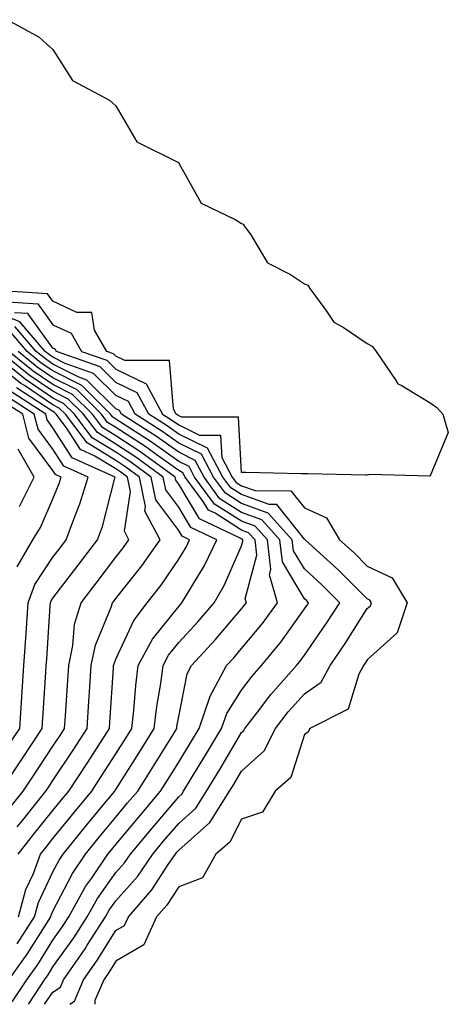
# Model space of a CAD drawing. Units: inches. Extents: x 920963 to 923603, y 7276778 to 7279418.
# Drawn here: x 921093 to 921161, y 7276778 to 7276935 of the extents above; entities that cross this region are included whole.
import ezdxf

# ---------------------------------------------------------------- set-up
doc = ezdxf.new("R2010")
doc.units = ezdxf.units.IN
doc.header["$MEASUREMENT"] = 0
doc.layers.add('Contour_92097276', color=7, linetype='Continuous', true_color=0x3fb1ef)

msp = doc.modelspace()

# ---------------------------------------------------------------- linework, layer by layer
at = {"layer": 'Contour_92097276'}
for points in [[(921090.83, 7276934.7, 3268), (921095.87, 7276931.92, 3268), (921097.01, 7276930.88, 3268), (921098.05, 7276929.94, 3268), (921101.17, 7276925.05, 3268), (921107.04, 7276921.92, 3268), (921107.57, 7276921.44, 3268), (921108.05, 7276921, 3268), (921111.41, 7276915.28, 3268), (921118.02, 7276911.95, 3268), (921118.05, 7276911.93, 3268), (921118.08, 7276911.89, 3268), (921121.64, 7276905.51, 3268), (921127.05, 7276902.92, 3268), (921128.05, 7276902.27, 3268), (921128.31, 7276902.18, 3268), (921128.45, 7276901.92, 3268), (921129.51, 7276900.46, 3268), (921132.16, 7276896.02, 3268), (921135.82, 7276894.15, 3268), (921138.05, 7276892.68, 3268), (921138.57, 7276892.45, 3268), (921138.92, 7276891.92, 3268), (921141.48, 7276888.48, 3268), (921142.71, 7276886.58, 3268), (921144.22, 7276885.75, 3268), (921148.05, 7276883.16, 3268), (921148.85, 7276882.72, 3268), (921149.45, 7276881.92, 3268), (921152.56, 7276877.41, 3268), (921152.89, 7276876.76, 3268), (921153.43, 7276876.54, 3268), (921158.05, 7276873.7, 3268), (921159.13, 7276873, 3268), (921160.07, 7276871.92, 3268), (921160.94, 7276869.03, 3268), (921158.05, 7276862.12, 3268), (921157.93, 7276862.04, 3268), (921148.46, 7276862.34, 3268), (921148.05, 7276862.21, 3268), (921147.75, 7276862.22, 3268), (921138.54, 7276862.41, 3268), (921138.05, 7276862.42, 3268), (921137.54, 7276862.44, 3268), (921128.75, 7276862.62, 3268), (921128.05, 7276862.64, 3268), (921127.55, 7276871.42, 3268), (921118.54, 7276871.43, 3268), (921118.05, 7276871.67, 3268), (921117.9, 7276871.77, 3268), (921117.67, 7276871.92, 3268), (921117.23, 7276872.74, 3268), (921116.59, 7276880.46, 3268), (921109.5, 7276880.47, 3268), (921108.05, 7276881.17, 3268), (921107.67, 7276881.54, 3268), (921106.61, 7276881.92, 3268), (921104.67, 7276885.3, 3268), (921104.24, 7276888.11, 3268), (921101.85, 7276888.12, 3268), (921098.05, 7276889.89, 3268), (921097.2, 7276891.06, 3268), (921088.31, 7276891.66, 3268)], [(921090.11, 7276889.86, 3269), (921095.62, 7276889.49, 3269), (921098.05, 7276886.16, 3269), (921100.94, 7276884.81, 3269), (921102.6, 7276881.92, 3269), (921106.62, 7276880.49, 3269), (921108.05, 7276879.08, 3269), (921112.88, 7276876.75, 3269), (921115.5, 7276871.92, 3269), (921117.06, 7276870.92, 3269), (921118.05, 7276870.21, 3269), (921121.38, 7276868.59, 3269), (921124.72, 7276868.59, 3269), (921124.92, 7276865.05, 3269), (921126.58, 7276861.92, 3269), (921127.2, 7276861.07, 3269), (921128.05, 7276860.52, 3269), (921130.22, 7276859.75, 3269), (921135.87, 7276859.74, 3269), (921138.05, 7276857, 3269), (921141.54, 7276855.41, 3269), (921143.65, 7276851.92, 3269), (921145.96, 7276849.83, 3269), (921148.05, 7276847.73, 3269), (921152.03, 7276845.9, 3269), (921154.4, 7276841.92, 3269), (921152.82, 7276837.14, 3269), (921148.05, 7276832.85, 3269), (921147.69, 7276832.28, 3269), (921147.45, 7276831.92, 3269), (921146.69, 7276830.56, 3269), (921144.99, 7276824.98, 3269), (921138.93, 7276821.92, 3269), (921138.66, 7276821.31, 3269), (921138.05, 7276820.92, 3269), (921135.89, 7276814.08, 3269), (921133.37, 7276811.92, 3269), (921131.38, 7276808.59, 3269), (921128.05, 7276807.47, 3269), (921126.17, 7276803.8, 3269), (921123.94, 7276801.92, 3269), (921121.82, 7276798.15, 3269), (921118.05, 7276796.69, 3269), (921116.17, 7276793.8, 3269), (921114.54, 7276791.92, 3269), (921112.53, 7276787.45, 3269), (921108.05, 7276784.86, 3269), (921106.92, 7276783.05, 3269), (921106.13, 7276781.92, 3269), (921104.71, 7276778.58, 3269), (921104.71, 7276778, 3269)], [(921096.72, 7276778, 3271), (921098.05, 7276779.95, 3271), (921099.23, 7276780.74, 3271), (921099.73, 7276781.92, 3271), (921103.16, 7276786.81, 3271), (921103.51, 7276787.39, 3271), (921106.41, 7276791.92, 3271), (921107, 7276792.97, 3271), (921108.05, 7276794.45, 3271), (921111.55, 7276798.42, 3271), (921113.95, 7276801.92, 3271), (921115.81, 7276804.16, 3271), (921118.05, 7276806.77, 3271), (921120.78, 7276809.2, 3271), (921122.49, 7276811.92, 3271), (921124.59, 7276815.38, 3271), (921128.05, 7276821.24, 3271), (921128.41, 7276821.56, 3271), (921128.59, 7276821.92, 3271), (921130.42, 7276824.29, 3271), (921132.69, 7276827.28, 3271), (921136.81, 7276831.92, 3271), (921137.37, 7276832.6, 3271), (921138.05, 7276833.56, 3271), (921141.47, 7276838.49, 3271), (921143.67, 7276841.92, 3271), (921140.86, 7276844.73, 3271), (921138.05, 7276847.29, 3271), (921136.32, 7276850.19, 3271), (921136.12, 7276851.92, 3271), (921132.3, 7276856.18, 3271), (921128.05, 7276857.7, 3271), (921125.47, 7276859.34, 3271), (921123.58, 7276861.92, 3271), (921121.67, 7276865.54, 3271), (921118.05, 7276867.3, 3271), (921115.36, 7276869.23, 3271), (921111.14, 7276871.92, 3271), (921110.05, 7276873.92, 3271), (921108.05, 7276874.89, 3271), (921104.51, 7276878.38, 3271), (921099.97, 7276880.01, 3271), (921098.05, 7276880.98, 3271), (921097.49, 7276881.36, 3271), (921096.8, 7276881.92, 3271), (921092.77, 7276886.64, 3271), (921088.05, 7276888.51, 3271)], [(921100.74, 7276778, 3270), (921101.48, 7276778.49, 3270), (921102.93, 7276781.92, 3270), (921105.04, 7276784.93, 3270), (921108.05, 7276789.76, 3270), (921109.42, 7276790.55, 3270), (921110.04, 7276791.92, 3270), (921113.76, 7276796.22, 3270), (921116.38, 7276800.26, 3270), (921117.53, 7276801.92, 3270), (921117.77, 7276802.2, 3270), (921118.05, 7276802.54, 3270), (921123.02, 7276806.95, 3270), (921126.15, 7276811.92, 3270), (921126.86, 7276813.1, 3270), (921128.05, 7276815.11, 3270), (921131.62, 7276818.36, 3270), (921133.43, 7276821.92, 3270), (921135.45, 7276824.53, 3270), (921138.05, 7276827.43, 3270), (921140.69, 7276829.27, 3270), (921142.16, 7276831.92, 3270), (921144.55, 7276835.42, 3270), (921148.05, 7276840.98, 3270), (921148.54, 7276841.42, 3270), (921148.71, 7276841.92, 3270), (921148.46, 7276842.33, 3270), (921148.05, 7276842.53, 3270), (921143.35, 7276847.22, 3270), (921138.17, 7276851.92, 3270), (921138.12, 7276852, 3270), (921138.05, 7276852.03, 3270), (921133.67, 7276857.55, 3270), (921132.42, 7276857.55, 3270), (921128.05, 7276859.12, 3270), (921126.33, 7276860.2, 3270), (921125.08, 7276861.92, 3270), (921122.65, 7276866.52, 3270), (921118.05, 7276868.76, 3270), (921116.21, 7276870.08, 3270), (921113.31, 7276871.92, 3270), (921111.47, 7276875.34, 3270), (921108.05, 7276876.98, 3270), (921105.57, 7276879.44, 3270), (921098.59, 7276881.92, 3270), (921098.39, 7276882.26, 3270), (921098.05, 7276882.42, 3270), (921094.05, 7276887.92, 3270), (921091.91, 7276888.06, 3270)], [(921091.58, 7276778.39, 3273), (921093.88, 7276781.92, 3273), (921095.62, 7276784.35, 3273), (921098.05, 7276788.23, 3273), (921099.58, 7276790.39, 3273), (921100.57, 7276791.92, 3273), (921103.24, 7276796.73, 3273), (921104.17, 7276798.04, 3273), (921106.8, 7276801.92, 3273), (921107.36, 7276802.6, 3273), (921108.05, 7276803.43, 3273), (921111.9, 7276808.07, 3273), (921115.18, 7276811.92, 3273), (921116.29, 7276813.68, 3273), (921118.05, 7276816.54, 3273), (921120.1, 7276819.88, 3273), (921121.31, 7276821.92, 3273), (921123.01, 7276826.88, 3273), (921123.02, 7276826.95, 3273), (921125.68, 7276831.92, 3273), (921126.81, 7276833.16, 3273), (921128.05, 7276834.62, 3273), (921131.36, 7276838.61, 3273), (921133.77, 7276841.92, 3273), (921132.47, 7276846.34, 3273), (921132.71, 7276847.25, 3273), (921132.17, 7276851.92, 3273), (921130.22, 7276854.1, 3273), (921128.05, 7276854.87, 3273), (921123.74, 7276857.61, 3273), (921120.59, 7276861.92, 3273), (921119.71, 7276863.58, 3273), (921118.05, 7276864.39, 3273), (921113.67, 7276867.54, 3273), (921110.28, 7276869.69, 3273), (921108.05, 7276871.15, 3273), (921107.57, 7276871.44, 3273), (921107.21, 7276871.92, 3273), (921102.62, 7276876.48, 3273), (921098.05, 7276878.81, 3273), (921096.19, 7276880.06, 3273), (921093.93, 7276881.92, 3273), (921091.22, 7276885.08, 3273)], [(921094.14, 7276778, 3272), (921094.19, 7276778.06, 3272), (921096.71, 7276781.92, 3272), (921097.27, 7276782.7, 3272), (921098.05, 7276783.94, 3272), (921101.37, 7276788.6, 3272), (921103.49, 7276791.92, 3272), (921105.12, 7276794.85, 3272), (921108.05, 7276798.97, 3272), (921109.43, 7276800.54, 3272), (921110.38, 7276801.92, 3272), (921113.87, 7276806.1, 3272), (921118.05, 7276811.01, 3272), (921118.53, 7276811.44, 3272), (921118.84, 7276811.92, 3272), (921120.06, 7276813.93, 3272), (921122.33, 7276817.63, 3272), (921124.88, 7276821.92, 3272), (921125.69, 7276824.28, 3272), (921128.05, 7276827.99, 3272), (921129.74, 7276830.23, 3272), (921131.24, 7276831.92, 3272), (921134.3, 7276835.66, 3272), (921138.05, 7276840.92, 3272), (921138.46, 7276841.51, 3272), (921138.72, 7276841.92, 3272), (921138.38, 7276842.25, 3272), (921138.05, 7276842.55, 3272), (921134.55, 7276848.42, 3272), (921134.14, 7276851.92, 3272), (921131.26, 7276855.13, 3272), (921128.05, 7276856.29, 3272), (921124.61, 7276858.47, 3272), (921122.08, 7276861.92, 3272), (921120.69, 7276864.56, 3272), (921118.05, 7276865.85, 3272), (921114.51, 7276868.38, 3272), (921108.95, 7276871.92, 3272), (921108.64, 7276872.51, 3272), (921108.05, 7276872.79, 3272), (921103.46, 7276877.33, 3272), (921102.19, 7276877.79, 3272), (921098.05, 7276879.9, 3272), (921096.84, 7276880.71, 3272), (921095.37, 7276881.92, 3272), (921091.99, 7276885.87, 3272)], [(921092.5, 7276801.92, 3277), (921094.96, 7276805.01, 3277), (921098.05, 7276808.84, 3277), (921099.43, 7276810.54, 3277), (921100.57, 7276811.92, 3277), (921103.53, 7276816.43, 3277), (921105.23, 7276819.11, 3277), (921107.04, 7276821.92, 3277), (921107.1, 7276822.87, 3277), (921107.67, 7276831.54, 3277), (921107.69, 7276831.92, 3277), (921107.76, 7276832.21, 3277), (921108.05, 7276832.92, 3277), (921110.89, 7276839.08, 3277), (921113.04, 7276841.92, 3277), (921115.25, 7276844.72, 3277), (921118.05, 7276848.82, 3277), (921119.22, 7276850.75, 3277), (921119.79, 7276851.92, 3277), (921118.61, 7276852.48, 3277), (921118.05, 7276853.4, 3277), (921114.42, 7276858.3, 3277), (921113.68, 7276861.92, 3277), (921110.43, 7276864.3, 3277), (921108.05, 7276865.86, 3277), (921104.29, 7276868.16, 3277), (921101.46, 7276871.92, 3277), (921099.75, 7276873.62, 3277), (921098.05, 7276874.49, 3277), (921093.61, 7276877.48, 3277), (921088.18, 7276881.92, 3277)], [(921092.58, 7276791.92, 3276), (921093.72, 7276796.25, 3276), (921094.93, 7276798.8, 3276), (921096.08, 7276801.92, 3276), (921096.95, 7276803.01, 3276), (921098.05, 7276804.38, 3276), (921101.42, 7276808.55, 3276), (921104.22, 7276811.92, 3276), (921105.74, 7276814.23, 3276), (921108.05, 7276817.86, 3276), (921109.63, 7276820.34, 3276), (921110.61, 7276821.92, 3276), (921110.94, 7276824.81, 3276), (921111.21, 7276828.76, 3276), (921111.61, 7276831.92, 3276), (921113.87, 7276836.11, 3276), (921118.05, 7276841.33, 3276), (921118.33, 7276841.64, 3276), (921118.57, 7276841.92, 3276), (921119.27, 7276843.13, 3276), (921122.14, 7276847.84, 3276), (921124.11, 7276851.92, 3276), (921120, 7276853.86, 3276), (921118.05, 7276857.11, 3276), (921116, 7276859.87, 3276), (921115.58, 7276861.92, 3276), (921111.23, 7276865.1, 3276), (921108.05, 7276867.17, 3276), (921105.11, 7276868.98, 3276), (921102.89, 7276871.92, 3276), (921100.46, 7276874.33, 3276), (921098.05, 7276875.57, 3276), (921094.26, 7276878.12, 3276), (921089.61, 7276881.92, 3276)], [(921091.04, 7276781.92, 3274), (921093.96, 7276786, 3274), (921097.05, 7276790.91, 3274), (921097.69, 7276791.92, 3274), (921097.77, 7276792.2, 3274), (921098.05, 7276792.8, 3274), (921101.14, 7276798.83, 3274), (921103.23, 7276801.92, 3274), (921105.39, 7276804.58, 3274), (921108.05, 7276807.78, 3274), (921109.93, 7276810.05, 3274), (921111.53, 7276811.92, 3274), (921114.06, 7276815.91, 3274), (921117.25, 7276821.12, 3274), (921117.74, 7276821.92, 3274), (921117.78, 7276822.19, 3274), (921118.05, 7276823.8, 3274), (921119.39, 7276830.58, 3274), (921120.11, 7276831.92, 3274), (921123.92, 7276836.05, 3274), (921128.05, 7276840.94, 3274), (921128.49, 7276841.48, 3274), (921128.81, 7276841.92, 3274), (921128.64, 7276842.52, 3274), (921130.48, 7276849.49, 3274), (921130.2, 7276851.92, 3274), (921129.18, 7276853.05, 3274), (921128.05, 7276853.46, 3274), (921123.83, 7276856.15, 3274), (921122.77, 7276856.65, 3274), (921121.93, 7276858.03, 3274), (921119.09, 7276861.92, 3274), (921118.73, 7276862.6, 3274), (921118.05, 7276862.94, 3274), (921114.46, 7276865.51, 3274), (921112.83, 7276866.71, 3274), (921108.05, 7276869.82, 3274), (921106.75, 7276870.62, 3274), (921105.77, 7276871.92, 3274), (921101.9, 7276875.77, 3274), (921098.05, 7276877.73, 3274), (921095.55, 7276879.42, 3274), (921092.49, 7276881.92, 3274)], [(921092.36, 7276787.61, 3275), (921095.13, 7276791.92, 3275), (921095.75, 7276794.22, 3275), (921098.05, 7276799.09, 3275), (921099.01, 7276800.96, 3275), (921099.66, 7276801.92, 3275), (921103.42, 7276806.56, 3275), (921107.03, 7276810.89, 3275), (921107.87, 7276811.92, 3275), (921107.94, 7276812.03, 3275), (921108.05, 7276812.19, 3275), (921111.83, 7276818.13, 3275), (921114.17, 7276821.92, 3275), (921114.57, 7276825.4, 3275), (921115.2, 7276829.07, 3275), (921115.56, 7276831.92, 3275), (921116.43, 7276833.54, 3275), (921118.05, 7276835.56, 3275), (921121.11, 7276838.86, 3275), (921123.7, 7276841.92, 3275), (921125.29, 7276844.68, 3275), (921128.05, 7276850.97, 3275), (921128.25, 7276851.72, 3275), (921128.23, 7276851.92, 3275), (921128.14, 7276852.01, 3275), (921128.05, 7276852.05, 3275), (921127.71, 7276852.26, 3275), (921121.38, 7276855.26, 3275), (921118.05, 7276860.8, 3275), (921117.57, 7276861.44, 3275), (921117.47, 7276861.92, 3275), (921112.03, 7276865.9, 3275), (921108.05, 7276868.5, 3275), (921105.93, 7276869.8, 3275), (921104.33, 7276871.92, 3275), (921101.18, 7276875.05, 3275), (921098.05, 7276876.65, 3275), (921094.9, 7276878.78, 3275), (921091.05, 7276881.92, 3275)], [(921092.36, 7276806.23, 3278), (921092.97, 7276807, 3278), (921096.93, 7276811.92, 3278), (921097.38, 7276812.59, 3278), (921098.05, 7276813.62, 3278), (921101.36, 7276818.62, 3278), (921103.47, 7276821.92, 3278), (921103.75, 7276826.22, 3278), (921103.85, 7276827.72, 3278), (921104.13, 7276831.92, 3278), (921104.81, 7276835.16, 3278), (921107.31, 7276841.19, 3278), (921107.53, 7276841.92, 3278), (921107.76, 7276842.21, 3278), (921108.05, 7276842.59, 3278), (921112.2, 7276847.78, 3278), (921115.1, 7276851.92, 3278), (921112.64, 7276856.51, 3278), (921112.75, 7276857.22, 3278), (921111.79, 7276861.92, 3278), (921109.63, 7276863.5, 3278), (921108.05, 7276864.53, 3278), (921103.47, 7276867.34, 3278), (921100.02, 7276871.92, 3278), (921099.03, 7276872.9, 3278), (921098.05, 7276873.4, 3278), (921093.5, 7276876.46, 3278), (921092.95, 7276876.82, 3278), (921088.05, 7276880.75, 3278)], [(921089.7, 7276811.92, 3280), (921093.02, 7276816.89, 3280), (921093.05, 7276816.93, 3280), (921096.34, 7276821.92, 3280), (921096.44, 7276823.53, 3280), (921096.92, 7276830.79, 3280), (921096.99, 7276831.92, 3280), (921097.06, 7276832.92, 3280), (921097.62, 7276841.49, 3280), (921097.65, 7276841.92, 3280), (921097.76, 7276842.21, 3280), (921098.05, 7276842.65, 3280), (921102.08, 7276847.89, 3280), (921105.16, 7276851.92, 3280), (921105.93, 7276854.05, 3280), (921107.89, 7276861.76, 3280), (921107.94, 7276861.92, 3280), (921101.09, 7276864.96, 3280), (921098.05, 7276869.77, 3280), (921097.13, 7276871, 3280), (921096.9, 7276871.92, 3280), (921091.52, 7276875.4, 3280)], [(921090.97, 7276809, 3279), (921093.31, 7276811.92, 3279), (921095.21, 7276814.76, 3279), (921098.05, 7276819.08, 3279), (921099.18, 7276820.79, 3279), (921099.91, 7276821.92, 3279), (921100.03, 7276823.9, 3279), (921100.4, 7276829.57, 3279), (921100.56, 7276831.92, 3279), (921101.23, 7276835.1, 3279), (921101.49, 7276838.48, 3279), (921102.51, 7276841.92, 3279), (921104.92, 7276845.05, 3279), (921108.05, 7276849.15, 3279), (921109.28, 7276850.69, 3279), (921110.14, 7276851.92, 3279), (921109.41, 7276853.29, 3279), (921110.37, 7276859.61, 3279), (921109.9, 7276861.92, 3279), (921108.83, 7276862.7, 3279), (921108.05, 7276863.21, 3279), (921104.71, 7276865.26, 3279), (921102.41, 7276866.29, 3279), (921100.21, 7276869.76, 3279), (921098.58, 7276871.92, 3279), (921098.31, 7276872.18, 3279), (921098.05, 7276872.32, 3279), (921096.82, 7276873.14, 3279), (921092.24, 7276876.11, 3279)], [(921092.36, 7276847.6, 3282), (921094.84, 7276851.92, 3282), (921096.09, 7276853.87, 3282), (921098.05, 7276858.45, 3282), (921099.05, 7276860.91, 3282), (921099.36, 7276861.92, 3282), (921098.46, 7276862.32, 3282), (921098.05, 7276862.96, 3282), (921094.21, 7276868.08, 3282), (921093.26, 7276871.92, 3282), (921090.1, 7276873.96, 3282)], [(921090.89, 7276819.08, 3281), (921092.77, 7276821.92, 3281), (921093.09, 7276826.87, 3281), (921093.1, 7276826.97, 3281), (921093.43, 7276831.92, 3281), (921093.71, 7276836.26, 3281), (921094.08, 7276841.92, 3281), (921095.15, 7276844.82, 3281), (921098.05, 7276849.17, 3281), (921099.25, 7276850.72, 3281), (921100.17, 7276851.92, 3281), (921101.35, 7276855.22, 3281), (921102.33, 7276857.63, 3281), (921103.65, 7276861.92, 3281), (921099.77, 7276863.64, 3281), (921098.05, 7276866.36, 3281), (921095.67, 7276869.54, 3281), (921095.08, 7276871.92, 3281), (921090.81, 7276874.67, 3281)], [(921092.75, 7276857.21, 3283), (921095.07, 7276861.92, 3283), (921092.49, 7276866.35, 3283)]]:
    msp.add_polyline3d(points, dxfattribs=at)

doc.saveas('drawing.dxf')
